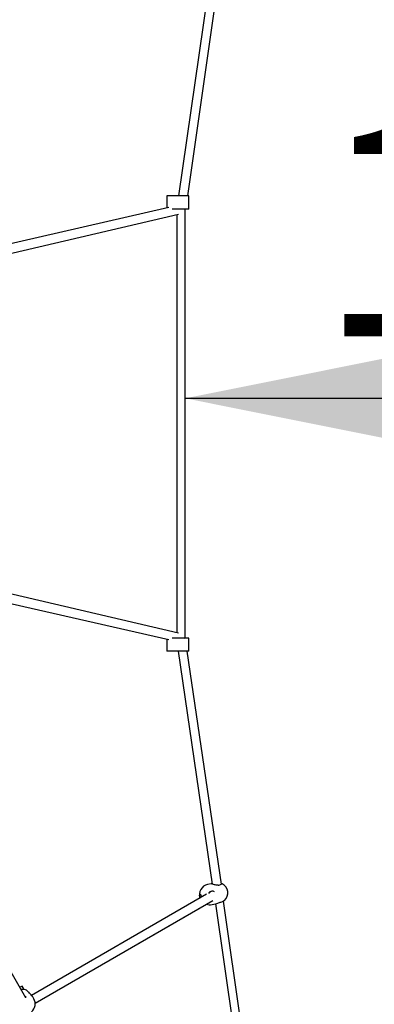
# Model space of a CAD drawing. Units: millimetres. Extents: x 4794 to 15607, y 10800 to 23697.
# Drawn here: x 13450 to 14113, y 14006 to 15842 of the extents above; entities that cross this region are included whole.
import ezdxf

# ---------------------------------------------------------------- set-up
doc = ezdxf.new("R2010")
doc.units = ezdxf.units.MM
doc.header["$LTSCALE"] = 100
doc.layers.add('THICK_LINE', color=7, linetype='Continuous', lineweight=25)
doc.styles.add('SLDTEXTSTYLE0', font='TXT', dxfattribs={"width": 0.605})
doc.dimstyles.new('SLDDIMSTYLE0', dxfattribs={"dimtxt": 400, "dimasz": 500, "dimexe": 0, "dimexo": 0.0625, "dimgap": 100, "dimtad": 2, "dimdec": 0, "dimrnd": 1e-09, "dimzin": 12, "dimdsep": 46, "dimtxsty": 'SLDTEXTSTYLE0', "dimsah": 1, "dimcen": 0.09, "dimadec": 0, "dimazin": 3, "dimtfac": 1, "dimtofl": 0, "dimtmove": 0, "dimatfit": 3, "dimfxl": 0, "dimfrac": 2, "dimtolj": 1, "dimtzin": 12, "dimarcsym": 0})
doc.dimstyles.new('SLDDIMSTYLE1', dxfattribs={"dimtxt": 400, "dimasz": 500, "dimexe": 0, "dimexo": 0.0625, "dimgap": 100, "dimtad": 2, "dimdec": 1, "dimrnd": 1e-09, "dimzin": 12, "dimdsep": 46, "dimtxsty": 'SLDTEXTSTYLE0', "dimsah": 1, "dimcen": 0.09, "dimadec": 0, "dimazin": 3, "dimtfac": 1, "dimtofl": 0, "dimtmove": 0, "dimatfit": 3, "dimfxl": 0, "dimfrac": 2, "dimtolj": 1, "dimtzin": 12, "dimarcsym": 0})

# ---------------------------------------------------------------- blocks, each defined once
blk = doc.blocks.new('_D_4')
at = {"layer": 'THICK_LINE'}
blk.add_line((13759.4, 15136.2), (15259.4, 15136.2), dxfattribs=at)
for points in [[(13759.4, 15136.2), (14259.4, 15036.2), (14259.4, 15236.2)], [(15259.4, 15136.2), (14759.4, 15236.2), (14759.4, 15036.2)]]:
    blk.add_solid(points, dxfattribs=at)
at = {"layer": 'THICK_LINE', "insert": (14008.3, 15651.8), "char_height": 400, "attachment_point": 1, "style": 'SLDTEXTSTYLE0'}
blk.add_mtext('1500', dxfattribs=at)
blk = doc.blocks.new('_D_8')
at = {"layer": 'THICK_LINE'}
for p, q in [((14107.4, 17293.1), (11945.7, 17293.2)), ((12145.7, 17293.2), (12145.5, 12885)), ((14107.1, 12884.8), (11945.5, 12885))]:
    blk.add_line(p, q, dxfattribs=at)
for points in [[(12145.7, 17293.2), (12045.7, 16793.2), (12245.7, 16793.2)], [(12145.5, 12885), (12245.5, 13384.9), (12045.5, 13385)]]:
    blk.add_solid(points, dxfattribs=at)
at = {"layer": 'THICK_LINE', "insert": (11630, 16025.7), "char_height": 400, "attachment_point": 1, "rotation": 89.9964, "style": 'SLDTEXTSTYLE0'}
blk.add_mtext('4408', dxfattribs=at)

msp = doc.modelspace()

# ---------------------------------------------------------------- linework, layer by layer
at = {"color": 7, "linetype": 'Continuous', "lineweight": 25}
for p, q in [((13809.68, 15947.17), (13746.83, 15513.52)), ((13764.19, 15513.52), (13826.05, 15948.57)), ((13725.07, 15513.52), (13725.07, 15491.11)), ((13745.87, 15513.52), (13725.07, 15513.52)), ((13764.19, 15513.52), (13745.87, 15513.52)), ((13765.89, 15513.52), (13764.19, 15513.52)), ((13765.89, 15489.02), (13765.89, 15513.52)), ((13728.41, 15491.89), (13389.25, 15414.3)), ((13394.22, 15397.53), (13746.93, 15479.77)), ((13745.87, 15489.02), (13735.09, 15489.02)), ((13764.19, 15489.02), (13745.87, 15489.02)), ((13759.37, 15488.45), (13759.45, 15489.02)), ((13759.37, 14689.59), (13759.37, 15488.45)), ((13765.89, 15489.02), (13764.19, 15489.02)), ((13743.37, 15478.94), (13743.37, 14699.1)), ((13389.25, 14763.74), (13728.41, 14686.16)), ((13746.93, 14698.27), (13394.22, 14780.52)), ((13725.07, 14686.94), (13725.07, 14664.52)), ((13745.87, 14689.02), (13735.09, 14689.02)), ((13764.19, 14689.02), (13745.87, 14689.02)), ((13759.37, 14689.59), (13759.37, 14689.6)), ((13765.89, 14689.02), (13764.19, 14689.02)), ((13765.89, 14664.52), (13765.89, 14689.02)), ((13745.87, 14664.52), (13725.07, 14664.52)), ((13745.87, 14664.52), (13809.75, 14230.4)), ((13764.19, 14664.52), (13745.87, 14664.52)), ((13826.85, 14229.86), (13763, 14664.52)), ((13765.89, 14664.52), (13764.19, 14664.52)), ((13461.38, 14018.26), (13255.05, 14377.22)), ((13807.59, 14231.05), (13801.05, 14229.62)), ((13808.83, 14216.82), (13803.44, 14213.68)), ((13808.83, 14216.82), (13809.15, 14216.87)), ((13813.68, 14215.97), (13812.93, 14216.24)), ((13799.17, 14211.22), (13472.12, 14022.79)), ((13478.83, 14008.19), (13810.81, 14199.46)), ((13982.52, 13149.86), (13830.53, 14198.6)), ((13832.55, 14199.86), (13832.64, 14199.94)), ((13478.83, 14008.19), (13798.94, 14192.6)), ((13809.26, 14192.01), (13815.81, 14193.44)), ((13815.81, 14193.44), (13957.05, 13214.03)), ((13454.55, 14040.18), (13450.87, 14038.05)), ((13458.28, 14033.72), (13454.55, 14040.18)), ((13476.29, 14016.51), (13474.37, 14019.84))]:
    msp.add_line(p, q, dxfattribs=at)
at = {"color": 7, "linetype": 'Continuous', "lineweight": 25, "flags": 128}
for points in [[(13820.74, 14228.28), (13819.97, 14228.18), (13818.5, 14228.17), (13816.95, 14228.33), (13815.36, 14228.64), (13813.74, 14229.06), (13812.21, 14229.53), (13810.89, 14229.98), (13809.83, 14230.37), (13809.07, 14230.66), (13808.69, 14230.81), (13808.6, 14230.86), (13808.61, 14230.85)], [(13805.57, 14215.61), (13805.62, 14215.43), (13805.68, 14214.96)], [(13787.07, 14204.22), (13787.07, 14204.66), (13786.67, 14205.8), (13786.37, 14207.05), (13786.19, 14208.29), (13786.15, 14209.43), (13786.24, 14210.37), (13786.47, 14211.05), (13786.81, 14211.4), (13787.23, 14211.4)], [(13787.23, 14211.4), (13787.71, 14211.05), (13788.2, 14210.37), (13788.67, 14209.42), (13789.06, 14208.27), (13789.36, 14207.03), (13789.54, 14205.79), (13789.53, 14205.98)], [(13816.66, 14193.7), (13816.87, 14193.73), (13818.39, 14194.26), (13820.01, 14194.9), (13821.7, 14195.58), (13823.37, 14196.21), (13824.76, 14196.66), (13825.46, 14196.84)], [(13815.81, 14193.44), (13816.06, 14193.5), (13816.66, 14193.7)]]:
    msp.add_lwpolyline(points, dxfattribs=at)
at = {"color": 7, "linetype": 'Continuous', "lineweight": 25}
for centre, radius, start, end in [((13792.04, 14174.98), 58.18, 72.27371, 74.49147), ((13825.41, 14224.79), 6.9, 64.9025, 87.32853), ((13819.45, 14213.96), 19.25, 313.26677, 62.49051), ((13805.16, 14210.82), 19.25, 102.32429, 200.05208), ((13809.65, 14209.07), 7.79, 96.07618, 150.42913), ((13810.08, 14209.66), 7.27, 60.33538, 97.25371), ((13819.39, 14246.14), 17.91, 274.3233, 294.63884), ((13800.65, 14209.83), 11.77, 185.54455, 199.10404), ((13822.1, 14214.54), 18.03, 280.74684, 305.43514), ((13805.16, 14210.82), 19.25, 251.17917, 282.32429), ((13455.08, 14014.73), 19.25, 66.14056, 95.40355), ((13458.39, 14026.15), 7.63, 29.73018, 54.05903), ((13480.63, 14042.33), 19.93, 218.4334, 229.46539), ((13458.63, 14019.5), 3.02, 335.64326, 30.96468), ((13449.76, 14003.89), 29.33, 32.94736, 52.60683), ((13459.6, 14006.93), 19.25, 310.28727, 29.86524)]:
    msp.add_arc(centre, radius, start, end, dxfattribs=at)
for centre, major_axis, start_param, end_param in [((13751.37, 15489.02), (8, -0.58), 6.2758226, 6.8977853), ((13751.37, 15489.02), (8, -0.58), 0.0073628, 0.6146), ((13751.37, 14689.02), (8, 0.58), 5.6685853, 6.2905481), ((13751.37, 14689.02), (8, 0.58), 5.6685853, 6.2758226)]:
    msp.add_ellipse(centre, major_axis=major_axis, ratio=0.1021379, start_param=start_param, end_param=end_param, dxfattribs=at)

# ---------------------------------------------------------------- dimensions: what is measured, and where the dimension line sits
at = {"layer": 'THICK_LINE'}
for base, p1, p2, angle, dimstyle, picture, middle in [((12145.47, 12884.95), (14107.35, 17293.06), (14107.08, 12884.83), 89.99643, 'SLDDIMSTYLE0', '_D_8', (12145.69, 16526.73)), ((15259.37, 15136.17), (13759.37, 15488.45), (15259.37, 16332.4), 0, 'SLDDIMSTYLE1', '_D_4', (14509.37, 15136.17))]:
    dim = msp.add_linear_dim(base=base, p1=p1, p2=p2, angle=angle, dimstyle=dimstyle, dxfattribs=at)
    dim.commit()
    dim.dimension.update_dxf_attribs({"geometry": picture, "text_midpoint": middle, "dimtype": 160})

doc.saveas('drawing.dxf')
